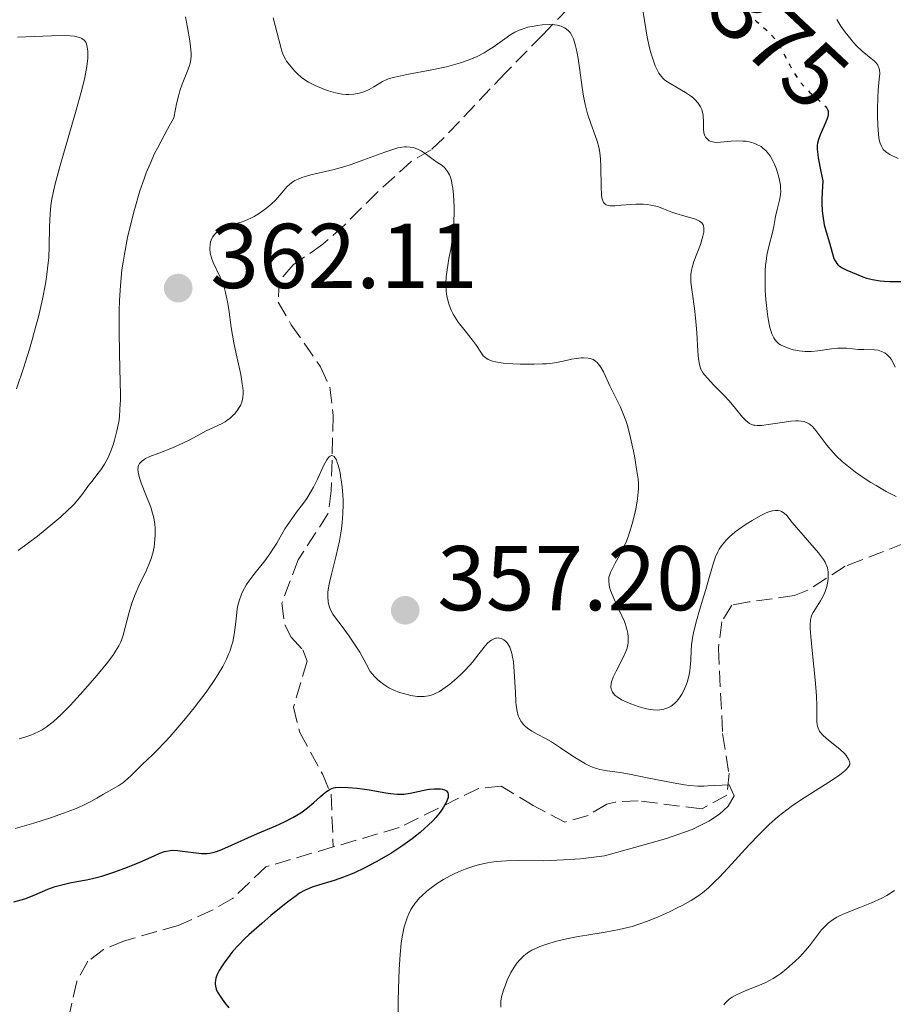
# Model space of a CAD drawing. Units: metres. Extents: x 625623 to 629107, y 4667096 to 4669471.
# Drawn here: x 627897 to 627992, y 4667362 to 4667469 of the extents above; entities that cross this region are included whole.
import ezdxf
from ezdxf.enums import TextEntityAlignment as Align

# ---------------------------------------------------------------- set-up
doc = ezdxf.new("R2010")
doc.units = ezdxf.units.M
doc.header["$MEASUREMENT"] = 0
doc.linetypes.add('DGN Style 3', pattern=[2.435891, 1.739922, -0.695969])
doc.linetypes.add('DGN Style 5', pattern=[1.217945, 0.521977, -0.695969])
for name, color, linetype, lineweight in [('Barranco lineal', 142, 'DGN Style 3', 13), ('Cota de curva de nivel directora', 7, 'Continuous', 0), ('Cota de punto acotado terreno', 7, 'Continuous', 0), ('Curva de nivel directora', 30, 'Continuous', 30), ('Curva de nivel directora no vista', 30, 'DGN Style 5', 30), ('Curva de nivel intermedia', 30, 'Continuous', 0), ('Punto acotado terreno (símbolo)', 7, 'Continuous', 0)]:
    doc.layers.add(name, color=color, linetype=linetype, lineweight=lineweight)
doc.styles.add('Style-Arial', font='arial.ttf')

# ---------------------------------------------------------------- blocks, each defined once
blk = doc.blocks.new('5PATER')
at = {"layer": 'Punto acotado terreno (símbolo)', "linetype": 'Continuous', "lineweight": 0}
h = blk.add_hatch(color=51, dxfattribs=at)
edge = h.paths.add_edge_path()
edge.add_ellipse((0, 0), major_axis=(-0.11, -0.111), ratio=0.999422, start_angle=0, end_angle=360)

msp = doc.modelspace()

# ---------------------------------------------------------------- linework, layer by layer
at = {"layer": 'Barranco lineal', "color": 142, "linetype": 'DGN Style 3', "lineweight": 13}
for points in [[(627960.13, 4667473.93, 367.74), (627953.99, 4667467.47, 363.14), (627949.93, 4667463.35, 361.16), (627943.16, 4667456.22, 359.23), (627941.8, 4667454.96, 358.8), (627939.65, 4667453.68, 358.06), (627935.97, 4667450.33, 357.52), (627932.4, 4667446.79, 357.33), (627930.01, 4667444.66, 357.31), (627926.78, 4667442.43, 357.31), (627925.25, 4667440.69, 357.31), (627925.14, 4667438.36, 356.94), (627926.57, 4667435.9, 356.94), (627929.77, 4667431.29, 356.19), (627930.78, 4667429.08, 355.55), (627931.13, 4667426.01, 355.45), (627930.93, 4667417.78, 355.08), (627930.57, 4667415.3, 354.81), (627927.32, 4667410.26, 353.96), (627925.54, 4667405.56, 353.21), (627925.86, 4667403.19, 352.74), (627926.54, 4667401.85, 352.47), (627927.81, 4667400.47, 352.47), (627928.29, 4667399.24, 352.84), (627926.82, 4667394.24, 352.1), (627927.49, 4667391.45, 351.35), (627929.96, 4667386.96, 350.74), (627930.9, 4667384.75, 350.25), (627931.15, 4667378.99, 347.68)], [(627997.96, 4667413.84, 363.71), (627988.79, 4667410.29, 361.61), (627986.96, 4667409.6, 361.05), (627982.89, 4667406.96, 359.4), (627981.42, 4667406.38, 358.81), (627976.46, 4667405.69, 357.32), (627974.6, 4667405.34, 355.83), (627973.5, 4667403.51, 356.09), (627973.13, 4667400.62, 356.55), (627973.59, 4667391.34, 356.58), (627974.29, 4667386.99, 355.09), (627974.07, 4667384.62, 354.45), (627971.32, 4667383.13, 353.89), (627964.39, 4667384.03, 352.11), (627961.89, 4667383.88, 352.14), (627960.98, 4667383.66, 352.11), (627958.93, 4667382.43, 351.36), (627956.4, 4667381.7, 351.36), (627952.93, 4667383.52, 351.05), (627949.44, 4667385.63, 349.87), (627946.97, 4667385.37, 349.9), (627938.32, 4667381.1, 348.38), (627931.15, 4667378.99, 347.68)], [(627931.15, 4667378.99, 347.68), (627923.78, 4667376.81, 347.64), (627920.16, 4667373.36, 347.64), (627917.93, 4667372.09, 347.64), (627914.25, 4667370.43, 347.64), (627908.37, 4667368.77, 346.89), (627906.11, 4667367.81, 346.4), (627904.37, 4667366.53, 346.15), (627903.17, 4667364.34, 346.15), (627902.07, 4667359.37, 346.15), (627902.12, 4667352.5, 346.15), (627902.48, 4667350.02, 345.4), (627901.88, 4667348.45, 344.65), (627898.57, 4667345.72, 345.39)]]:
    msp.add_polyline3d(points, dxfattribs=at)
at = {"layer": 'Curva de nivel directora', "color": 30, "linetype": 'Continuous', "lineweight": 30, "flags": 128}
for points, elevation in [([(627984.82, 4667459.66), (627984.94, 4667459.5), (627985.05, 4667459.29), (627985.09, 4667459.18), (627985.11, 4667458.97), (627985.09, 4667458.75), (627985.05, 4667458.6), (627984.94, 4667458.26), (627984.66, 4667457.58), (627984.24, 4667456.58), (627984.06, 4667456.09), (627983.95, 4667455.68), (627983.92, 4667455.45), (627983.91, 4667455.01), (627983.96, 4667454.43), (627984.01, 4667454.07), (627984.29, 4667452.59), (627984.51, 4667451.59), (627984.43, 4667450.34), (627984.41, 4667449.59), (627984.42, 4667449.13), (627984.46, 4667448.3), (627984.52, 4667447.75), (627984.68, 4667446.79), (627984.87, 4667446.01), (627985.26, 4667444.83), (627985.73, 4667443.11), (627985.85, 4667442.85), (627985.92, 4667442.73), (627986.05, 4667442.56), (627986.21, 4667442.4), (627986.63, 4667442.11), (627987.12, 4667441.85), (627988.19, 4667441.4), (627988.89, 4667441.11), (627989.27, 4667440.98), (627989.93, 4667440.81), (627990.76, 4667440.68), (627991.26, 4667440.64), (627991.82, 4667440.61), (627993.08, 4667440.59)], 375), ([(627896.32, 4667373.02), (627897.12, 4667373.23), (627897.5, 4667373.34), (627898.35, 4667373.66), (627899.46, 4667374.15), (627900.01, 4667374.38), (627900.84, 4667374.68), (627901.39, 4667374.84), (627902.43, 4667375.09), (627903.17, 4667375.22), (627904.24, 4667375.4), (627904.88, 4667375.54), (627905.9, 4667375.81), (627906.46, 4667375.98), (627907.34, 4667376.27), (627908.72, 4667376.78), (627910.05, 4667377.34), (627911.62, 4667378.03), (627912.24, 4667378.3), (627912.74, 4667378.48), (627912.96, 4667378.54), (627913.35, 4667378.62), (627913.6, 4667378.63), (627914.17, 4667378.6), (627914.99, 4667378.5), (627916.2, 4667378.34), (627916.76, 4667378.29), (627917.39, 4667378.29), (627917.69, 4667378.32), (627918.15, 4667378.42), (627918.4, 4667378.5), (627918.98, 4667378.72), (627922.89, 4667380.46), (627924.88, 4667381.3), (627925.84, 4667381.73), (627926.75, 4667382.2), (627927.18, 4667382.45), (627927.59, 4667382.72), (627928.34, 4667383.27), (627929.01, 4667383.82), (627929.75, 4667384.49), (627930.06, 4667384.76), (627930.42, 4667385.05), (627930.58, 4667385.16), (627930.81, 4667385.29), (627931.18, 4667385.42)], 350), ([(627931.18, 4667385.42), (627931.38, 4667385.46), (627931.84, 4667385.49), (627932.77, 4667385.47), (627933.76, 4667385.38), (627934.28, 4667385.31), (627935.08, 4667385.2), (627935.87, 4667385.06), (627936.89, 4667384.88), (627937.39, 4667384.81), (627938.13, 4667384.75), (627938.48, 4667384.74), (627938.84, 4667384.76), (627939.53, 4667384.85), (627941.38, 4667385.24), (627941.65, 4667385.29), (627942.15, 4667385.34), (627942.6, 4667385.34), (627942.85, 4667385.32), (627943.01, 4667385.29), (627943.28, 4667385.21), (627943.48, 4667385.1), (627943.64, 4667384.9), (627943.68, 4667384.75), (627943.66, 4667384.37), (627943.6, 4667384.19), (627943.46, 4667383.83), (627943.36, 4667383.64), (627943.17, 4667383.31), (627942.8, 4667382.78), (627942.32, 4667382.2), (627942.04, 4667381.89), (627941.46, 4667381.32), (627941.14, 4667381.02), (627940.61, 4667380.56), (627939.73, 4667379.86), (627938.73, 4667379.14), (627938.19, 4667378.78), (627937.43, 4667378.29), (627936.9, 4667377.97), (627935.82, 4667377.36), (627934.59, 4667376.71), (627933.39, 4667376.15), (627932.81, 4667375.9), (627932.26, 4667375.69), (627931.24, 4667375.33), (627929.52, 4667374.81), (627928.84, 4667374.6), (627928.26, 4667374.37), (627927.99, 4667374.24), (627927.47, 4667373.94), (627927.09, 4667373.68), (627926.19, 4667373), (627924.35, 4667371.51), (627923.34, 4667370.65), (627921.93, 4667369.4), (627921.52, 4667369.01), (627920.81, 4667368.29), (627920.21, 4667367.62), (627919.86, 4667367.2), (627919.24, 4667366.37), (627918.87, 4667365.81), (627918.71, 4667365.53), (627918.5, 4667365.1), (627918.35, 4667364.68), (627918.3, 4667364.46), (627918.27, 4667364.17), (627918.27, 4667364.03), (627918.29, 4667363.81), (627918.37, 4667363.48), (627918.52, 4667363.15), (627918.65, 4667362.94), (627918.95, 4667362.5), (627919.3, 4667362.06), (627919.77, 4667361.47)], 350)]:
    msp.add_lwpolyline(points, dxfattribs=dict(at, elevation=elevation))
at = {"layer": 'Curva de nivel directora no vista', "color": 30, "linetype": 'DGN Style 5', "lineweight": 30, "elevation": 375, "flags": 128}
msp.add_lwpolyline([(627971.9, 4667473.97), (627972.01, 4667473.59), (627972.1, 4667473.37), (627972.36, 4667472.93), (627972.53, 4667472.71), (627972.92, 4667472.26), (627973.38, 4667471.82), (627973.7, 4667471.53), (627974.36, 4667471.01), (627975.07, 4667470.52), (627976.01, 4667469.9), (627976.51, 4667469.56), (627977.3, 4667468.95), (627977.99, 4667468.36), (627978.31, 4667468.06), (627978.75, 4667467.63), (627979.29, 4667467.03), (627979.59, 4667466.62), (627979.78, 4667466.32), (627980.18, 4667465.59), (627980.91, 4667464.16), (627981.36, 4667463.37), (627981.87, 4667462.59), (627982.15, 4667462.22), (627982.45, 4667461.88), (627983.08, 4667461.24), (627984.26, 4667460.21), (627984.7, 4667459.8), (627984.82, 4667459.66)], dxfattribs=at)
at = {"layer": 'Curva de nivel intermedia', "color": 30, "linetype": 'Continuous', "lineweight": 0, "flags": 128}
for points, elevation in [([(627964.92, 4667469.94), (627965.22, 4667468.14), (627965.38, 4667467.24), (627965.64, 4667466.07), (627965.78, 4667465.52), (627966.01, 4667464.76), (627966.25, 4667464.09), (627966.38, 4667463.8), (627966.64, 4667463.32), (627966.77, 4667463.11), (627967.08, 4667462.77), (627967.31, 4667462.56), (627967.88, 4667462.17), (627969.56, 4667461.19), (627970.1, 4667460.83), (627970.34, 4667460.64), (627970.56, 4667460.45), (627970.91, 4667460.05), (627971.18, 4667459.64), (627971.31, 4667459.36), (627971.37, 4667459.17), (627971.46, 4667458.77), (627971.49, 4667458.55), (627971.5, 4667458.09), (627971.51, 4667457.2), (627971.56, 4667456.8), (627971.66, 4667456.49), (627971.74, 4667456.35), (627971.87, 4667456.17), (627972.04, 4667456.02), (627972.14, 4667455.95), (627972.36, 4667455.85), (627972.48, 4667455.81), (627972.68, 4667455.77), (627972.9, 4667455.75), (627973.38, 4667455.77), (627974.54, 4667455.88), (627975.2, 4667455.92), (627975.83, 4667455.91), (627976.15, 4667455.88), (627976.63, 4667455.79), (627977.1, 4667455.65), (627977.33, 4667455.55), (627977.78, 4667455.3), (627977.99, 4667455.15), (627978.3, 4667454.87), (627978.58, 4667454.53), (627978.76, 4667454.29), (627979.07, 4667453.74), (627979.22, 4667453.45), (627979.46, 4667452.85), (627979.66, 4667452.24), (627979.76, 4667451.84), (627979.9, 4667451.09), (627979.92, 4667450.71), (627979.93, 4667450.48), (627979.9, 4667450.05), (627979.81, 4667449.47), (627979.53, 4667448.46), (627979.37, 4667447.7), (627979.17, 4667446.58), (627979.02, 4667445.94), (627978.63, 4667444.43), (627978.43, 4667443.49), (627978.33, 4667442.77), (627978.28, 4667442.38), (627978.24, 4667441.76), (627978.22, 4667441.08), (627978.25, 4667439.62), (627978.31, 4667438.63), (627978.45, 4667437.35), (627978.53, 4667436.76), (627978.67, 4667435.96)], 370), ([(627915.02, 4667469.43), (627915.26, 4667468.29), (627915.51, 4667466.84), (627915.59, 4667466.21), (627915.65, 4667465.45), (627915.65, 4667465.13), (627915.59, 4667464.58), (627915.51, 4667464.24), (627915.44, 4667464.02), (627915.26, 4667463.55), (627914.88, 4667462.67), (627914.66, 4667462.09), (627914.43, 4667461.37), (627914.31, 4667460.95), (627914.07, 4667459.97), (627913.95, 4667459.4), (627913.77, 4667458.44), (627913.07, 4667457.2), (627911.97, 4667455.13), (627911.67, 4667454.54), (627911.17, 4667453.44), (627910.75, 4667452.44), (627910.51, 4667451.8), (627910.07, 4667450.49), (627909.44, 4667448.32), (627909.14, 4667447.17), (627908.72, 4667445.39), (627908.37, 4667443.6), (627908.23, 4667442.72), (627908.11, 4667441.86), (627907.93, 4667440.18), (627907.83, 4667438.53), (627907.8, 4667437.44), (627907.79, 4667435.25), (627907.84, 4667432.75), (627907.92, 4667429.63), (627907.93, 4667428.3), (627907.93, 4667427.72)], 360), ([(627924.58, 4667469.33), (627925.45, 4667465.98), (627925.54, 4667465.7), (627925.73, 4667465.22), (627925.92, 4667464.84), (627926.05, 4667464.61), (627926.36, 4667464.2), (627926.92, 4667463.57), (627927.22, 4667463.26), (627927.69, 4667462.85), (627928.14, 4667462.51), (627928.45, 4667462.32), (627929.18, 4667461.96), (627930.11, 4667461.57), (627930.62, 4667461.39), (627931.39, 4667461.16), (627932.1, 4667461.03), (627932.55, 4667460.99), (627932.84, 4667460.98), (627933.39, 4667461.01), (627933.98, 4667461.12), (627934.36, 4667461.23), (627934.6, 4667461.32), (627935.07, 4667461.53), (627935.57, 4667461.81), (627936.21, 4667462.21), (627936.52, 4667462.4), (627936.98, 4667462.62), (627937.27, 4667462.72), (627937.84, 4667462.88), (627939.16, 4667463.16), (627941.9, 4667463.66), (627943.48, 4667464), (627944.52, 4667464.27), (627945.02, 4667464.42), (627945.74, 4667464.67), (627946.4, 4667464.94), (627946.82, 4667465.13), (627947.58, 4667465.52), (627947.93, 4667465.73), (627948.57, 4667466.13), (627950.1, 4667467.22), (627950.4, 4667467.43), (627950.95, 4667467.76), (627951.43, 4667468), (627951.74, 4667468.11), (627952.36, 4667468.3), (627953.03, 4667468.43), (627953.38, 4667468.49), (627953.91, 4667468.56), (627954.68, 4667468.6), (627955.31, 4667468.58), (627955.6, 4667468.54), (627956, 4667468.43), (627956.37, 4667468.26), (627956.54, 4667468.14), (627956.83, 4667467.88), (627956.96, 4667467.72), (627957.15, 4667467.41), (627957.33, 4667467.03), (627957.41, 4667466.81), (627957.57, 4667466.29), (627957.64, 4667465.99), (627957.74, 4667465.49), (627957.84, 4667464.92), (627958.02, 4667463.63)], 365), ([(627986.06, 4667469.14), (627986.5, 4667468.44), (627986.96, 4667467.79), (627987.27, 4667467.38), (627987.88, 4667466.65), (627988.2, 4667466.3), (627988.81, 4667465.72), (627989.8, 4667464.9), (627990.16, 4667464.6), (627990.3, 4667464.46), (627990.51, 4667464.18), (627990.64, 4667463.89), (627990.69, 4667463.7), (627990.72, 4667463.26), (627990.68, 4667462.64), (627990.57, 4667461.47), (627990.51, 4667460.67), (627990.47, 4667459.36), (627990.47, 4667458.65), (627990.5, 4667457.61), (627990.58, 4667456.66), (627990.64, 4667456.25), (627990.71, 4667455.9), (627990.77, 4667455.69), (627990.9, 4667455.35), (627990.98, 4667455.2), (627991.15, 4667454.96), (627991.35, 4667454.76), (627991.5, 4667454.65), (627991.84, 4667454.45), (627992.74, 4667453.99)], 380), ([(627896.7, 4667467.24), (627898.55, 4667467.31), (627900.42, 4667467.38), (627901.31, 4667467.4), (627902.46, 4667467.37), (627902.92, 4667467.32), (627903.17, 4667467.28), (627903.58, 4667467.16), (627903.74, 4667467.08), (627903.99, 4667466.91), (627904.16, 4667466.69), (627904.23, 4667466.52), (627904.33, 4667466.14), (627904.38, 4667465.69), (627904.4, 4667465.42), (627904.38, 4667464.95), (627904.28, 4667464.04), (627904.05, 4667462.82), (627903.87, 4667462.07), (627903.66, 4667461.22), (627903.13, 4667459.28), (627901.38, 4667453.24), (627900.84, 4667451.25), (627900.65, 4667450.44), (627900.44, 4667449.39), (627900.36, 4667448.9), (627900.27, 4667447.98), (627900.22, 4667446.55), (627900.18, 4667444.42), (627900.12, 4667443.21), (627900, 4667442.02), (627899.92, 4667441.38), (627899.76, 4667440.36), (627899.44, 4667438.67), (627899, 4667436.77), (627898.73, 4667435.73), (627898.32, 4667434.26), (627898.02, 4667433.24), (627897.37, 4667431.17), (627896.6, 4667428.91)], 355), ([(627958.02, 4667463.63), (627958.28, 4667461.73), (627958.43, 4667460.79), (627958.6, 4667459.89), (627958.7, 4667459.47), (627958.87, 4667458.88), (627959.23, 4667457.82), (627959.71, 4667456.53), (627959.93, 4667455.9), (627960.1, 4667455.23), (627960.17, 4667454.88), (627960.25, 4667454.32), (627960.28, 4667453.94), (627960.32, 4667453.15), (627960.35, 4667450.92), (627960.39, 4667450.04), (627960.44, 4667449.71), (627960.49, 4667449.52), (627960.62, 4667449.22), (627960.7, 4667449.11), (627960.9, 4667448.96), (627961.15, 4667448.87), (627961.35, 4667448.84), (627961.84, 4667448.85), (627962.52, 4667448.91), (627963.57, 4667449.01), (627964.13, 4667449.04), (627964.96, 4667449.04), (627965.36, 4667449), (627965.75, 4667448.94), (627966.48, 4667448.76), (627967.16, 4667448.51), (627968.04, 4667448.16), (627968.48, 4667448), (627969.47, 4667447.71), (627970.28, 4667447.5), (627970.63, 4667447.38), (627970.94, 4667447.26), (627971.07, 4667447.19), (627971.23, 4667447.07), (627971.32, 4667446.98), (627971.46, 4667446.79), (627971.51, 4667446.68), (627971.56, 4667446.45), (627971.56, 4667446.18), (627971.54, 4667445.98), (627971.45, 4667445.53), (627971.17, 4667444.64), (627970.47, 4667442.8), (627970.26, 4667442.14), (627970.19, 4667441.83), (627970.13, 4667441.36), (627970.12, 4667441.11), (627970.14, 4667440.54), (627970.28, 4667439.47), (627970.54, 4667437.68), (627970.65, 4667436.66), (627970.77, 4667435.03), (627970.88, 4667433), (627970.95, 4667432.18), (627971.06, 4667431.55), (627971.13, 4667431.29), (627971.18, 4667431.14), (627971.31, 4667430.86), (627971.48, 4667430.6), (627971.61, 4667430.43), (627971.93, 4667430.06), (627972.64, 4667429.32), (627973.75, 4667428.18), (627974.29, 4667427.6), (627974.99, 4667426.77), (627975.76, 4667425.84), (627976.09, 4667425.48), (627976.37, 4667425.24), (627976.51, 4667425.15), (627976.73, 4667425.04), (627976.97, 4667424.96), (627977.1, 4667424.94), (627977.32, 4667424.92), (627977.84, 4667424.93), (627978.83, 4667425.05), (627980.34, 4667425.28), (627981.04, 4667425.38), (627981.58, 4667425.42), (627981.83, 4667425.42), (627982.17, 4667425.4), (627982.47, 4667425.34), (627982.62, 4667425.29), (627982.89, 4667425.17), (627983.02, 4667425.09), (627983.21, 4667424.96), (627983.39, 4667424.79), (627983.75, 4667424.38), (627984.51, 4667423.34), (627984.95, 4667422.76), (627985.63, 4667421.98), (627986.01, 4667421.58), (627986.64, 4667420.99), (627987.34, 4667420.41), (627987.71, 4667420.12), (627988.09, 4667419.83)], 365), ([(627911.12, 4667409.95), (627911.26, 4667410.32), (627911.47, 4667411.01), (627911.61, 4667411.66), (627911.67, 4667412.08), (627911.72, 4667412.91), (627911.72, 4667413.74), (627911.68, 4667414.17), (627911.57, 4667414.87), (627911.38, 4667415.62), (627911.25, 4667416.03), (627910.72, 4667417.37), (627910.24, 4667418.57), (627910.04, 4667419.12), (627909.9, 4667419.63), (627909.86, 4667419.85), (627909.84, 4667420.15), (627909.86, 4667420.33), (627909.88, 4667420.44), (627909.95, 4667420.63), (627910.02, 4667420.77), (627910.22, 4667421), (627910.48, 4667421.19), (627910.68, 4667421.31), (627911.16, 4667421.53), (627912.13, 4667421.91), (627913.6, 4667422.48), (627914.34, 4667422.8), (627915.42, 4667423.32), (627916.71, 4667424.01), (627917.3, 4667424.32), (627918.08, 4667424.69), (627918.97, 4667425.11), (627919.36, 4667425.33), (627919.55, 4667425.45), (627919.89, 4667425.71), (627920.21, 4667425.99), (627920.4, 4667426.2), (627920.75, 4667426.64), (627920.96, 4667426.97), (627921.05, 4667427.15), (627921.16, 4667427.44), (627921.25, 4667427.78), (627921.28, 4667427.97), (627921.31, 4667428.4), (627921.31, 4667428.64), (627921.28, 4667429.03), (627921.23, 4667429.47), (627921.05, 4667430.47), (627920.55, 4667432.74), (627920.3, 4667433.92), (627920.02, 4667435.6), (627919.75, 4667437.57), (627919.62, 4667438.4), (627919.41, 4667439.42), (627919.24, 4667440), (627919.12, 4667440.36), (627918.83, 4667441.06), (627918.06, 4667442.67), (627917.86, 4667443.2), (627917.78, 4667443.46), (627917.73, 4667443.71), (627917.68, 4667444.19), (627917.71, 4667444.64), (627917.77, 4667444.92), (627917.83, 4667445.1), (627917.99, 4667445.44), (627918.23, 4667445.78), (627918.36, 4667445.92), (627918.65, 4667446.18), (627918.9, 4667446.35), (627919.32, 4667446.56), (627919.55, 4667446.65), (627920.32, 4667446.87), (627921.09, 4667447.08), (627921.51, 4667447.22), (627922.17, 4667447.5), (627922.52, 4667447.68), (627923.22, 4667448.12), (627923.91, 4667448.64), (627924.34, 4667449), (627924.87, 4667449.5), (627925.1, 4667449.74), (627925.55, 4667450.27), (627926.09, 4667450.92), (627926.4, 4667451.21), (627926.75, 4667451.47), (627926.96, 4667451.6), (627927.31, 4667451.77), (627927.72, 4667451.93), (627928.7, 4667452.21), (627931.1, 4667452.78), (627932.42, 4667453.13), (627933.08, 4667453.34), (627934.38, 4667453.81), (627936.76, 4667454.71), (627937.76, 4667455.04), (627938.18, 4667455.16), (627938.45, 4667455.21), (627938.92, 4667455.27), (627939.13, 4667455.28)], 360), ([(627939.13, 4667455.28), (627939.52, 4667455.26), (627939.87, 4667455.2), (627940.09, 4667455.13), (627940.5, 4667454.95), (627940.72, 4667454.83), (627941.16, 4667454.54), (627942.02, 4667453.91), (627942.44, 4667453.61), (627943, 4667453.23), (627943.26, 4667453.01), (627943.5, 4667452.75), (627943.61, 4667452.59), (627943.82, 4667452.21), (627943.91, 4667451.98), (627944.03, 4667451.58), (627944.12, 4667451.11), (627944.18, 4667450.77), (627944.25, 4667450.01), (627944.31, 4667448.77), (627944.31, 4667447.92), (627944.3, 4667447.37), (627944.25, 4667446.33), (627944.2, 4667445.8), (627944.08, 4667444.88), (627943.95, 4667444.08), (627943.75, 4667443.1), (627943.66, 4667442.62), (627943.52, 4667441.63), (627943.47, 4667441.12), (627943.43, 4667440.36), (627943.46, 4667439.6), (627943.5, 4667439.23), (627943.56, 4667438.87), (627943.75, 4667438.16), (627944.01, 4667437.48), (627944.23, 4667437.04), (627944.39, 4667436.75), (627944.76, 4667436.19), (627945.52, 4667435.23), (627946.33, 4667434.23), (627946.77, 4667433.62), (627947.24, 4667432.92), (627947.49, 4667432.52), (627947.66, 4667432.37), (627947.78, 4667432.28), (627948.04, 4667432.12), (627948.5, 4667431.94), (627948.84, 4667431.85), (627949.65, 4667431.71), (627950.74, 4667431.63), (627951.52, 4667431.6), (627953.05, 4667431.59), (627953.96, 4667431.62), (627954.39, 4667431.65), (627955.04, 4667431.72), (627956.08, 4667431.9), (627957.12, 4667432.13), (627957.66, 4667432.22), (627958.19, 4667432.28), (627958.44, 4667432.29), (627958.93, 4667432.26), (627959.16, 4667432.22), (627959.47, 4667432.1), (627959.75, 4667431.92), (627959.92, 4667431.78), (627960.22, 4667431.42), (627960.36, 4667431.21), (627960.61, 4667430.76), (627961.29, 4667429.24), (627962.45, 4667426.92), (627962.84, 4667425.99), (627963.03, 4667425.47), (627963.21, 4667424.91), (627963.53, 4667423.7), (627963.81, 4667422.44), (627963.97, 4667421.62), (627964.22, 4667420.17), (627964.38, 4667419.06), (627964.41, 4667418.61), (627964.42, 4667417.96), (627964.4, 4667417.64), (627964.32, 4667416.94), (627964.13, 4667415.81), (627963.99, 4667415.18), (627963.75, 4667414.21), (627963.45, 4667413.24), (627963.28, 4667412.77), (627963.1, 4667412.32), (627962.72, 4667411.49), (627962.34, 4667410.75), (627961.88, 4667409.9), (627961.68, 4667409.55), (627961.37, 4667408.91), (627961.25, 4667408.58), (627961.2, 4667408.37), (627961.18, 4667407.98), (627961.22, 4667407.55), (627961.27, 4667407.31), (627961.38, 4667406.92), (627961.65, 4667406.23)], 360), ([(627978.67, 4667435.96), (627978.75, 4667435.61), (627978.88, 4667435.15), (627978.97, 4667434.89), (627979.16, 4667434.47), (627979.27, 4667434.3), (627979.49, 4667434.02), (627979.74, 4667433.82), (627979.91, 4667433.71), (627980.3, 4667433.52), (627980.97, 4667433.27), (627981.34, 4667433.16), (627981.94, 4667433.04), (627982.58, 4667432.97), (627982.92, 4667432.96), (627983.27, 4667432.97), (627983.99, 4667433.05), (627985.45, 4667433.27), (627986.16, 4667433.34), (627986.5, 4667433.35), (627987.15, 4667433.33), (627988.38, 4667433.21), (627988.98, 4667433.18), (627990.17, 4667433.16), (627990.56, 4667433.11), (627990.75, 4667433.06), (627991.11, 4667432.92), (627991.29, 4667432.82), (627991.55, 4667432.63), (627991.84, 4667432.32), (627991.98, 4667432.13), (627992.17, 4667431.82), (627992.42, 4667431.27)], 370), ([(627907.93, 4667427.72), (627907.89, 4667426.71), (627907.82, 4667425.84), (627907.75, 4667425.31), (627907.56, 4667424.32), (627907.3, 4667423.31), (627907.14, 4667422.8), (627906.87, 4667422.06), (627906.55, 4667421.35), (627906.38, 4667421.02), (627906.19, 4667420.69), (627905.8, 4667420.09), (627905.38, 4667419.54), (627904.84, 4667418.85), (627904.58, 4667418.52), (627904.22, 4667418.03), (627903.73, 4667417.35), (627903.44, 4667416.98), (627902.92, 4667416.39), (627902.6, 4667416.06), (627902.25, 4667415.71), (627901.45, 4667414.98), (627900.58, 4667414.23), (627898.9, 4667412.87), (627897.9, 4667412.12), (627896.8, 4667411.3)], 360), ([(627928.75, 4667417.76), (627928.99, 4667418.19), (627929.41, 4667419.05), (627930.12, 4667420.61), (627930.44, 4667421.17), (627930.61, 4667421.41), (627930.69, 4667421.49), (627930.82, 4667421.58), (627930.94, 4667421.63), (627931.11, 4667421.61), (627931.24, 4667421.52), (627931.4, 4667421.31), (627931.48, 4667421.17), (627931.58, 4667420.9), (627931.69, 4667420.58), (627931.88, 4667419.79), (627931.95, 4667419.39), (627932.08, 4667418.53), (627932.15, 4667417.84), (627932.21, 4667416.81), (627932.22, 4667416.3), (627932.2, 4667415.31), (627932.12, 4667414.32), (627932.04, 4667413.67), (627931.81, 4667412.33), (627931.46, 4667410.76), (627930.95, 4667408.72), (627930.74, 4667407.8), (627930.6, 4667407.06), (627930.56, 4667406.72), (627930.54, 4667406.22), (627930.58, 4667405.73), (627930.62, 4667405.49), (627930.78, 4667405), (627930.89, 4667404.74), (627931.11, 4667404.36), (627931.38, 4667403.94), (627932.1, 4667403.01), (627932.89, 4667401.95), (627933.32, 4667401.32), (627934.03, 4667400.22), (627934.77, 4667398.88), (627935.16, 4667398.12), (627935.64, 4667397.56), (627935.97, 4667397.24), (627936.19, 4667397.05), (627936.65, 4667396.7), (627936.99, 4667396.47), (627937.22, 4667396.34), (627937.68, 4667396.11), (627938.36, 4667395.83), (627938.79, 4667395.7), (627939.6, 4667395.5), (627940.3, 4667395.39), (627940.62, 4667395.37), (627941.07, 4667395.37), (627941.51, 4667395.44), (627941.72, 4667395.49), (627942.05, 4667395.6), (627942.26, 4667395.7), (627942.72, 4667395.94), (627943.08, 4667396.17), (627943.84, 4667396.73), (627944.62, 4667397.39), (627945.12, 4667397.85), (627945.44, 4667398.17), (627946.02, 4667398.79), (627946.31, 4667399.12), (627946.81, 4667399.74), (627947.59, 4667400.77), (627947.93, 4667401.16), (627948.23, 4667401.43), (627948.38, 4667401.53), (627948.61, 4667401.65), (627948.83, 4667401.73), (627948.94, 4667401.75), (627949.17, 4667401.76), (627949.28, 4667401.74), (627949.45, 4667401.7), (627949.75, 4667401.56), (627949.89, 4667401.45), (627950.1, 4667401.22), (627950.29, 4667400.93), (627950.38, 4667400.75), (627950.54, 4667400.33), (627950.61, 4667400.08), (627950.7, 4667399.66), (627950.78, 4667399.18), (627950.88, 4667398.1), (627951, 4667395.81), (627951.06, 4667394.83), (627951.1, 4667394.42), (627951.19, 4667393.77), (627951.31, 4667393.29), (627951.41, 4667393.05), (627951.64, 4667392.66), (627951.9, 4667392.32), (627952.06, 4667392.16), (627952.32, 4667391.93), (627952.79, 4667391.61), (627953.37, 4667391.29)], 355), ([(627988.09, 4667419.83), (627988.9, 4667419.26), (627989.75, 4667418.72), (627990.32, 4667418.37), (627991.44, 4667417.73), (627992.53, 4667417.18)], 365), ([(627896.47, 4667380.99), (627897.49, 4667381.28), (627898.49, 4667381.58), (627900.42, 4667382.2), (627901.74, 4667382.67), (627902.92, 4667383.12), (627903.44, 4667383.34), (627903.91, 4667383.55), (627904.72, 4667383.95), (627905.38, 4667384.31), (627906.1, 4667384.74), (627906.43, 4667384.93), (627907.78, 4667385.69), (627908.21, 4667385.98), (627908.43, 4667386.15), (627909.07, 4667386.74), (627909.94, 4667387.63), (627910.37, 4667388.06), (627910.8, 4667388.45), (627911.5, 4667389.09), (627911.95, 4667389.53), (627912.79, 4667390.41), (627913.32, 4667390.98), (627914.42, 4667392.25), (627915.03, 4667392.97), (627915.98, 4667394.14), (627916.92, 4667395.37), (627917.38, 4667395.99), (627918.22, 4667397.22), (627918.6, 4667397.81), (627919.1, 4667398.67), (627919.51, 4667399.47), (627919.73, 4667399.98), (627919.85, 4667400.3), (627920.06, 4667400.91), (627920.18, 4667401.35), (627920.35, 4667402.15), (627920.46, 4667402.89), (627920.58, 4667404.18), (627920.68, 4667404.94), (627920.75, 4667405.29), (627920.88, 4667405.8), (627921.14, 4667406.53), (627921.3, 4667406.88), (627921.7, 4667407.58), (627921.94, 4667407.94), (627922.48, 4667408.67), (627923.67, 4667410.17), (627924.24, 4667410.93), (627924.5, 4667411.32), (627924.98, 4667412.1), (627925.88, 4667413.64), (627926.36, 4667414.39), (627927.15, 4667415.48), (627927.89, 4667416.46), (627928.25, 4667416.96), (627928.75, 4667417.76)], 355), ([(627961.65, 4667406.23), (627962.03, 4667405.41), (627962.62, 4667404.18), (627962.88, 4667403.55), (627963.08, 4667402.99), (627963.16, 4667402.72), (627963.26, 4667402.3), (627963.31, 4667401.88), (627963.31, 4667401.67), (627963.29, 4667401.23), (627963.25, 4667401), (627963.17, 4667400.66), (627963.05, 4667400.3), (627962.73, 4667399.57), (627961.97, 4667398.13), (627961.66, 4667397.49), (627961.48, 4667396.99), (627961.44, 4667396.76), (627961.41, 4667396.45), (627961.45, 4667396.17), (627961.5, 4667396.04), (627961.59, 4667395.85), (627961.67, 4667395.73), (627961.89, 4667395.5), (627962.09, 4667395.34), (627962.58, 4667395.03), (627963.16, 4667394.75), (627963.57, 4667394.59), (627964.39, 4667394.3), (627965.16, 4667394.08), (627965.52, 4667394), (627966.03, 4667393.92), (627966.52, 4667393.91), (627966.76, 4667393.92), (627967.19, 4667394), (627967.39, 4667394.06), (627967.7, 4667394.18), (627967.99, 4667394.34), (627968.14, 4667394.45), (627968.42, 4667394.69), (627968.56, 4667394.83), (627968.76, 4667395.06), (627968.89, 4667395.24), (627969.14, 4667395.63), (627969.29, 4667395.91), (627969.57, 4667396.53), (627969.75, 4667397.03), (627969.96, 4667397.8), (627970.03, 4667398.18), (627970.07, 4667398.56), (627970.12, 4667399.33), (627970.16, 4667400.41), (627970.2, 4667401), (627970.34, 4667401.96), (627970.44, 4667402.5), (627970.73, 4667403.63), (627971.08, 4667404.8), (627971.56, 4667406.34), (627971.78, 4667407.05), (627972.17, 4667408.45), (627972.59, 4667409.96), (627972.82, 4667410.62), (627973.08, 4667411.16), (627973.23, 4667411.43), (627973.49, 4667411.82), (627973.8, 4667412.21), (627973.98, 4667412.41), (627974.37, 4667412.81), (627974.6, 4667413.01), (627974.97, 4667413.32), (627975.34, 4667413.6), (627976.15, 4667414.17), (627976.8, 4667414.58), (627977.76, 4667415.11), (627978.36, 4667415.38), (627978.64, 4667415.49), (627979.02, 4667415.61), (627979.35, 4667415.66), (627979.54, 4667415.67), (627979.66, 4667415.66), (627979.87, 4667415.61), (627980.03, 4667415.55), (627980.31, 4667415.36), (627980.58, 4667415.09), (627981.19, 4667414.35), (627984.04, 4667411.05), (627984.59, 4667410.33), (627984.77, 4667410.02), (627984.97, 4667409.6), (627985.03, 4667409.39), (627985.1, 4667408.96), (627985.11, 4667408.52), (627985.09, 4667408.29), (627985.06, 4667407.93), (627984.95, 4667407.37), (627984.78, 4667406.82), (627984.68, 4667406.56), (627984.56, 4667406.3), (627984.28, 4667405.81), (627983.71, 4667404.94), (627983.46, 4667404.55)], 360), ([(627896.9, 4667390.78), (627897.53, 4667390.94), (627898.18, 4667391.17), (627898.51, 4667391.3), (627899.1, 4667391.59), (627899.39, 4667391.76), (627899.86, 4667392.06), (627900.61, 4667392.64), (627901.46, 4667393.41), (627901.94, 4667393.88), (627902.45, 4667394.4), (627903.54, 4667395.59), (627904.65, 4667396.85), (627905.35, 4667397.68), (627906.55, 4667399.14), (627907.18, 4667399.97), (627907.42, 4667400.31), (627907.78, 4667400.9), (627907.95, 4667401.27), (627908.05, 4667401.52), (627908.22, 4667402.07), (627908.89, 4667404.59), (627909.19, 4667405.55), (627909.36, 4667406.03), (627909.55, 4667406.5), (627909.96, 4667407.43), (627910.78, 4667409.16), (627911.12, 4667409.95)], 360), ([(627983.46, 4667404.55), (627983.3, 4667404.21), (627983.24, 4667404.03), (627983.18, 4667403.73), (627983.14, 4667403.17), (627983.14, 4667402.81), (627983.2, 4667401.91), (627983.39, 4667400.05), (627983.69, 4667397.21), (627983.81, 4667395.92), (627983.84, 4667395.37), (627983.87, 4667394.43), (627983.86, 4667393.12), (627983.87, 4667392.66), (627983.9, 4667392.31), (627983.93, 4667392.15), (627984, 4667391.93), (627984.16, 4667391.62), (627984.27, 4667391.46), (627984.55, 4667391.15), (627985.13, 4667390.64), (627986.01, 4667389.95), (627986.41, 4667389.62), (627986.86, 4667389.2), (627987.08, 4667388.94), (627987.19, 4667388.78), (627987.36, 4667388.48), (627987.44, 4667388.27), (627987.46, 4667388.16), (627987.45, 4667387.99), (627987.37, 4667387.8), (627987.3, 4667387.69), (627987.1, 4667387.45), (627986.97, 4667387.32), (627986.71, 4667387.1), (627986.38, 4667386.85), (627985.56, 4667386.29), (627982.49, 4667384.36), (627981.2, 4667383.5), (627980.58, 4667383.05), (627979.65, 4667382.31), (627978.67, 4667381.44), (627978.15, 4667380.94), (627977.6, 4667380.39), (627976.46, 4667379.19), (627974.2, 4667376.73), (627973.22, 4667375.68), (627972.79, 4667375.25), (627972.05, 4667374.54), (627971.41, 4667374), (627971, 4667373.7), (627970.16, 4667373.16), (627969.18, 4667372.62), (627968.65, 4667372.34), (627967.8, 4667371.93), (627966.48, 4667371.33), (627965.28, 4667370.85), (627964.67, 4667370.64), (627963.74, 4667370.34), (627962.79, 4667370.09), (627962.3, 4667369.98), (627960.79, 4667369.69), (627958.79, 4667369.39), (627957.85, 4667369.24), (627956.57, 4667368.99), (627955.8, 4667368.81), (627955.32, 4667368.68), (627954.44, 4667368.41), (627953.66, 4667368.13), (627953.3, 4667367.98), (627952.79, 4667367.73), (627952.33, 4667367.44), (627952.12, 4667367.29), (627951.91, 4667367.12), (627951.52, 4667366.74), (627951.16, 4667366.32), (627950.93, 4667366.01), (627950.52, 4667365.32), (627950.12, 4667364.46), (627949.89, 4667363.87), (627949.75, 4667363.49), (627949.54, 4667362.8), (627949.42, 4667362.22), (627949.4, 4667361.95), (627949.4, 4667361.54)], 360), ([(627953.37, 4667391.29), (627954.36, 4667390.77), (627954.94, 4667390.43), (627955.92, 4667389.8), (627957.27, 4667388.89), (627957.9, 4667388.48), (627958.66, 4667388.04), (627959, 4667387.87), (627959.49, 4667387.66), (627959.73, 4667387.57), (627960.21, 4667387.44), (627961, 4667387.29), (627962.43, 4667387.09), (627963.44, 4667386.92), (627965.37, 4667386.54), (627968.19, 4667385.98), (627969.44, 4667385.77), (627969.98, 4667385.7), (627970.88, 4667385.61), (627971.59, 4667385.61), (627971.98, 4667385.64), (627974.31, 4667385.76), (627974.86, 4667384.56), (627974.2, 4667383.45), (627973.27, 4667382.58), (627972.08, 4667381.79), (627970.26, 4667380.89), (627967.48, 4667379.92), (627963.99, 4667378.92), (627960.71, 4667378.03), (627958.11, 4667377.71), (627956.24, 4667377.6), (627954.07, 4667377.47), (627951.32, 4667377.52), (627950.03, 4667377.49), (627948.93, 4667377.4), (627948.39, 4667377.33), (627947.61, 4667377.19), (627946.84, 4667377.01), (627946.46, 4667376.9), (627945.71, 4667376.65), (627945.34, 4667376.51), (627944.79, 4667376.28), (627944.24, 4667376.03), (627943.88, 4667375.84), (627943.18, 4667375.45), (627942.51, 4667375.03), (627941.68, 4667374.43), (627941.3, 4667374.13), (627940.79, 4667373.67), (627940.56, 4667373.44), (627940.25, 4667373.09), (627940.07, 4667372.86), (627939.75, 4667372.41), (627939.61, 4667372.18), (627939.38, 4667371.72), (627939.19, 4667371.25), (627939.08, 4667370.93), (627938.89, 4667370.28), (627938.73, 4667369.57), (627938.66, 4667369.18), (627938.56, 4667368.52), (627938.43, 4667367.28), (627938.33, 4667365.65), (627938.29, 4667364.64), (627938.23, 4667362.25), (627938.2, 4667358.59)], 355), ([(627990.94, 4667373.41), (627989.81, 4667372.89), (627988.54, 4667372.38), (627986.99, 4667371.77), (627986.34, 4667371.48), (627986.05, 4667371.33), (627985.55, 4667371.03), (627985.13, 4667370.71), (627984.87, 4667370.47), (627984.39, 4667369.95), (627983.84, 4667369.25), (627983.05, 4667368.22), (627982.63, 4667367.7), (627981.96, 4667366.98), (627981.5, 4667366.53), (627980.56, 4667365.71), (627979.93, 4667365.22), (627979.61, 4667364.99), (627979.11, 4667364.67), (627978.32, 4667364.23), (627977.44, 4667363.84), (627976.24, 4667363.37), (627975.66, 4667363.14), (627974.96, 4667362.81), (627974.63, 4667362.62), (627974.31, 4667362.39), (627974.16, 4667362.25), (627973.85, 4667361.95), (627973.71, 4667361.77)], 365), ([(627992.33, 4667374.23), (627991.5, 4667373.71), (627990.94, 4667373.41)], 365)]:
    msp.add_lwpolyline(points, dxfattribs=dict(at, elevation=elevation))

# ---------------------------------------------------------------- block references
at = {"layer": 'Punto acotado terreno (símbolo)', "color": 7, "linetype": 'Continuous', "lineweight": 0, "xscale": 10, "yscale": 10, "zscale": 10}
for p in [(627914.24, 4667439.89, 362.11), (627938.99, 4667404.78, 357.2)]:
    msp.add_blockref('5PATER', p, dxfattribs=at)

# ---------------------------------------------------------------- texts
at = {"layer": 'Cota de curva de nivel directora', "color": 7, "linetype": 'Continuous', "lineweight": 0, "style": 'Style-Arial'}
msp.add_text('375', height=7, rotation=316.8476, dxfattribs=at).set_placement((627979.78, 4667466.69, 375), align=Align.MIDDLE_CENTER)
at = {"layer": 'Cota de punto acotado terreno', "color": 7, "linetype": 'Continuous', "lineweight": 0, "style": 'Style-Arial'}
for s, p in [('362.11', (627917.74, 4667439.89, 362.11)), ('357.20', (627942.49, 4667404.78, 357.2))]:
    msp.add_text(s, height=7, dxfattribs=at).set_placement(p)

doc.saveas('drawing.dxf')
